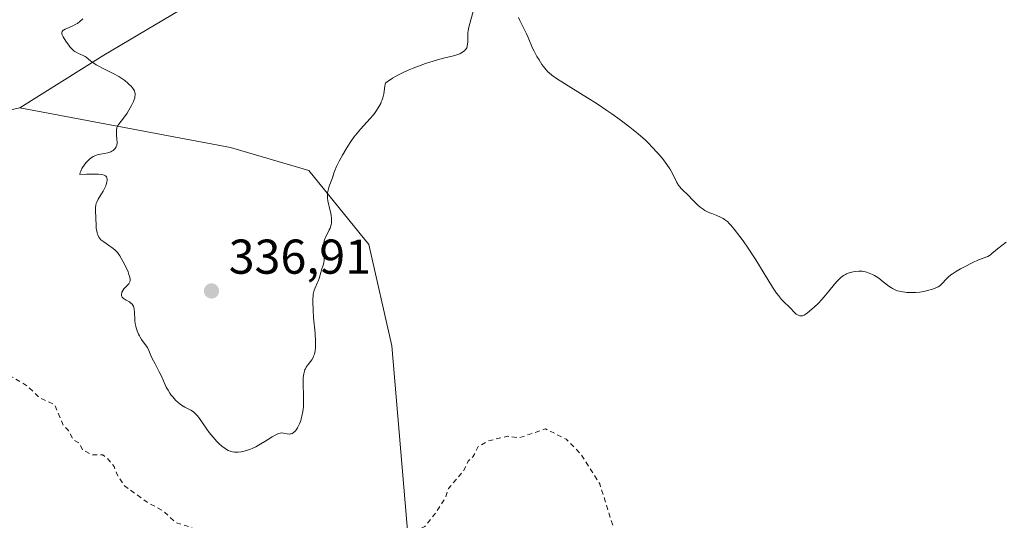
# Model space of a CAD drawing. Units: metres. Extents: x 628980 to 632478, y 4671784 to 4674135.
# Drawn here: x 629714 to 629915, y 4672304 to 4672407 of the extents above; entities that cross this region are included whole.
import ezdxf

# ---------------------------------------------------------------- set-up
doc = ezdxf.new("R2010")
doc.units = ezdxf.units.M
doc.header["$MEASUREMENT"] = 0
doc.linetypes.add('DGN Style 2', pattern=[1.648017, 0.98881, -0.659207])
for name, color, linetype, lineweight in [('Cultivos herbáceos CxS', 92, 'Continuous', 0), ('Curva de nivel auxiliar', 30, 'DGN Style 2', 0), ('Curva de nivel normal', 30, 'Continuous', 0), ('Matorral CxS', 135, 'Continuous', 0), ('Pastizal CxS', 92, 'Continuous', 0), ('Punto de cota en terreno', 7, 'Continuous', 0), ('Rótulo de punto de cota en terreno', 7, 'Continuous', 0)]:
    doc.layers.add(name, color=color, linetype=linetype, lineweight=lineweight)
doc.styles.add('Style-Arial', font='txt')

# ---------------------------------------------------------------- blocks, each defined once
blk = doc.blocks.new('5PATER')
at = {"layer": 'Punto de cota en terreno', "linetype": 'Continuous', "lineweight": 0}
h = blk.add_hatch(color=51, dxfattribs=at)
edge = h.paths.add_edge_path()
edge.add_ellipse((0, 0), major_axis=(-0.11, -0.111), ratio=0.999422, start_angle=0, end_angle=360)

msp = doc.modelspace()

# ---------------------------------------------------------------- linework, layer by layer
at = {"layer": 'Cultivos herbáceos CxS', "color": 92, "linetype": 'Continuous', "lineweight": 0}
for points in [[(629793.7537, 4672293.0585, 332.8113), (629789.8393, 4672339.7053, 334.0522), (629785.1103, 4672360.5135, 334.7718), (629772.8147, 4672375.6469, 335.5334), (629756.7353, 4672380.3761, 335.8434), (629713.5571, 4672388.5117, 334.5252), (629730.8093, 4672399.2991, 335.4129), (629765.3133, 4672419.7951, 336.3872), (629821.3817, 4672443.5277, 336.9594), (629874.2519, 4672486.4307, 337.9159), (629917.6263, 4672509.4813, 337.6251), (629925.2195, 4672512.9185, 337.1542), (629938.3401, 4672496.7103, 336.4799), (629946.8519, 4672447.5271, 335.4974), (629937.5985, 4672394.2525, 335.0496), (629932.9739, 4672336.9979, 334.1795), (629926.9865, 4672289.5749, 332.649)], [(629925.2195, 4672512.9185, 337.1542), (629917.6263, 4672509.4813, 337.6251), (629874.2519, 4672486.4307, 337.9159), (629821.3817, 4672443.5277, 336.9594), (629765.3133, 4672419.7951, 336.3872), (629730.8093, 4672399.2991, 335.4129), (629713.5571, 4672388.5117, 334.5252)], [(629713.5571, 4672388.5117, 334.5252), (629756.7353, 4672380.3761, 335.8434), (629772.8147, 4672375.6469, 335.5334), (629785.1103, 4672360.5135, 334.7718), (629789.8393, 4672339.7053, 334.0522), (629793.7537, 4672293.0585, 332.8113), (629811.5949, 4672256.1745, 331.4205), (629888.0143, 4672184.2859, 332.8305), (629968.1687, 4672109.3389, 331.4463), (630001.3933, 4672080.4171, 329.5273), (630010.2177, 4672064.4673, 328.7205)]]:
    msp.add_polyline3d(points, dxfattribs=at)
at = {"layer": 'Curva de nivel auxiliar', "color": 30, "linetype": 'DGN Style 2', "lineweight": 0, "elevation": 332.5, "flags": 128}
msp.add_lwpolyline([(629399.64, 4672757.4601), (629400.99, 4672757.0501), (629405.56, 4672758.1301), (629407.4, 4672759.0001), (629408.44, 4672758.9901), (629410.04, 4672758.1701), (629412.63, 4672757.6601), (629413.35, 4672754.6101), (629414.51, 4672753.1201), (629416.44, 4672752.8201), (629419.22, 4672754.4001), (629421.05, 4672754.1301), (629423.62, 4672752.5801), (629430.51, 4672751.1501), (629436.4, 4672747.7801), (629439.56, 4672747.2401), (629441.47, 4672747.4301), (629443.12, 4672748.4101), (629444.24, 4672749.3201), (629445.48, 4672751.0601), (629448.05, 4672752.4701), (629450.5, 4672755.1101), (629451.13, 4672755.4401), (629457.1, 4672755.2301), (629458.82, 4672754.7501), (629459.97, 4672753.9901), (629461.27, 4672752.3201), (629464.51, 4672750.1901), (629467.41, 4672748.8001), (629469.79, 4672746.4601), (629473.45, 4672744.4801), (629474.98, 4672742.5001), (629479.44, 4672738.4701), (629480.64, 4672736.6201), (629482.44, 4672735.9401), (629483.58, 4672734.5901), (629484.5, 4672734.1101), (629486.8, 4672731.8001), (629488.4, 4672730.7801), (629489.42, 4672728.7501), (629491.52, 4672728.2501), (629493, 4672727.0801), (629494.59, 4672726.3401), (629497.08, 4672726.1701), (629498.7, 4672726.6001), (629499.37, 4672726.2801), (629499.2, 4672719.1301), (629497.18, 4672712.6001), (629497.51, 4672712.1301), (629498.5, 4672712.1201), (629499.45, 4672712.9001), (629499.82, 4672713.9101), (629500.83, 4672718.9101), (629500.86, 4672721.4901), (629501.49, 4672723.4601), (629501.16, 4672726.1201), (629499.43, 4672729.4401), (629497.7, 4672730.6401), (629491.95, 4672732.9901), (629489.5, 4672737.5401), (629487.41, 4672738.4601), (629484.91, 4672738.9701), (629483.5, 4672741.5301), (629481.59, 4672743.6001), (629479.53, 4672744.5301), (629475.87, 4672744.9201), (629473.84, 4672745.8901), (629470.54, 4672750.5601), (629469.8, 4672750.7701), (629467.54, 4672752.5501), (629464.04, 4672754.1101), (629462.95, 4672754.9701), (629460.2, 4672759.1901), (629457.48, 4672765.5201), (629456.43, 4672771.4201), (629456.57, 4672773.4601), (629457.52, 4672775.0001), (629459.01, 4672776.4001), (629460.99, 4672777.5601), (629462.52, 4672781.4801), (629464.2, 4672784.5201), (629465.23, 4672788.5101), (629466.38, 4672790.5701), (629467.17, 4672793.1401), (629467.4, 4672796.4901), (629472.55, 4672806.0101), (629473.5, 4672805.9201), (629475.09, 4672809.4901), (629475.47, 4672810.0001), (629475.9, 4672809.8801), (629476.81, 4672808.9601), (629477.31, 4672803.2201), (629477.11, 4672802.4801), (629472.87, 4672796.5201), (629471.55, 4672793.7001), (629471.7, 4672789.3701), (629470.66, 4672784.3701), (629470.67, 4672781.7901), (629468.15, 4672778.4801), (629467.38, 4672776.2401), (629467.39, 4672775.3801), (629467.9, 4672774.9601), (629470.53, 4672775.2301), (629473.91, 4672773.3501), (629473.23, 4672772.4801), (629472.14, 4672772.2901), (629470.38, 4672772.4401), (629468.15, 4672773.3101), (629467.48, 4672773.1801), (629466.49, 4672771.9501), (629465.93, 4672769.5501), (629466.94, 4672768.0401), (629467.26, 4672766.2601), (629467.93, 4672765.9201), (629472.44, 4672761.4801), (629473.98, 4672760.9701), (629474.59, 4672760.3201), (629479.54, 4672760.4201), (629480.51, 4672760.9601), (629481.49, 4672761.8701), (629482.64, 4672763.7401), (629484.11, 4672767.5101), (629484.56, 4672768.1401), (629485.11, 4672768.1501), (629485.26, 4672765.1601), (629486.09, 4672760.5901), (629487.9, 4672759.9101), (629490.48, 4672760.3001), (629491.35, 4672761.2001), (629491.7, 4672762.3401), (629491.49, 4672763.5401), (629491, 4672763.9701), (629490.77, 4672764.8501), (629490.92, 4672766.5401), (629491.52, 4672767.2301), (629492.25, 4672767.4601), (629493.56, 4672767.2301), (629495.51, 4672768.8201), (629497.46, 4672769.4101), (629497.64, 4672770.8101), (629497.44, 4672771.9501), (629496.57, 4672773.6101), (629492.38, 4672774.7701), (629491.48, 4672776.5101), (629489.18, 4672778.2101), (629488.49, 4672780.3101), (629488.52, 4672783.3201), (629488.89, 4672784.4601), (629491.53, 4672787.0401), (629493.24, 4672787.4601), (629494.8, 4672786.8401), (629496.19, 4672784.1501), (629496.48, 4672782.5001), (629498.2, 4672781.3001), (629499.12, 4672781.4501), (629502.26, 4672783.3601), (629502.81, 4672784.3801), (629502.94, 4672788.4701), (629502.19, 4672793.1401), (629504.37, 4672797.2501), (629505.35, 4672797.7501), (629507.5, 4672797.9901), (629508.45, 4672798.4001), (629512.49, 4672803.5901), (629514.47, 4672804.5401), (629515.75, 4672805.6001), (629519.73, 4672810.5801), (629521.83, 4672814.5001), (629524.83, 4672816.5801), (629526.47, 4672818.5801), (629528.06, 4672819.1001), (629528.86, 4672818.9101), (629528.83, 4672817.9201), (629528.38, 4672817.0101), (629526.31, 4672815.5001), (629526.42, 4672814.4501), (629528.63, 4672813.6901), (629527.45, 4672811.5001), (629526.79, 4672808.8901), (629525.6, 4672806.5201), (629523.49, 4672802.9401), (629521.03, 4672800.4001), (629519.91, 4672798.6101), (629517.13, 4672796.3601), (629515.16, 4672793.5801), (629515.3, 4672791.6201), (629515.93, 4672789.9901), (629515.67, 4672787.8001), (629513.87, 4672783.5101), (629512.45, 4672782.2101), (629511.45, 4672776.5001), (629511.3, 4672769.6301), (629511.45, 4672768.4701), (629512.02, 4672767.5001), (629511.63, 4672764.4701), (629510.96, 4672762.5201), (629508.82, 4672760.5001), (629505.38, 4672756.4801), (629504.45, 4672752.5001), (629504.8, 4672749.3801), (629503.21, 4672746.5001), (629502.8, 4672744.8601), (629503.48, 4672743.5101), (629507.91, 4672740.9301), (629510.15, 4672738.1201), (629510.89, 4672736.5001), (629512.41, 4672735.4701), (629513.95, 4672735.5201), (629520.54, 4672739.3201), (629521.47, 4672739.5001), (629522.62, 4672738.6701), (629522.67, 4672737.4301), (629520.87, 4672734.4601), (629520.85, 4672731.4201), (629520.01, 4672728.4901), (629519.44, 4672727.8301), (629518.49, 4672727.4101), (629516.39, 4672727.7401), (629515.43, 4672727.0801), (629514.36, 4672725.5401), (629514.3, 4672717.6101), (629513.35, 4672715.2101), (629513.73, 4672713.4301), (629515.24, 4672710.5701), (629515.08, 4672705.4801), (629514.59, 4672704.5101), (629513.56, 4672703.9301), (629511.46, 4672701.4001), (629509.45, 4672700.9001), (629508.96, 4672700.4501), (629508.47, 4672698.9301), (629507.45, 4672697.4001), (629505.38, 4672696.7701), (629501.93, 4672696.9501), (629501.07, 4672696.5601), (629500.36, 4672695.5201), (629501.9, 4672691.4601), (629502.1, 4672688.0601), (629502.42, 4672687.4401), (629504.49, 4672686.5101), (629505.04, 4672685.4701), (629503.05, 4672682.0501), (629503.18, 4672680.5801), (629503.83, 4672679.8901), (629504.03, 4672679.0401), (629503.69, 4672676.4501), (629502.76, 4672673.4601), (629500.85, 4672671.5001), (629499.44, 4672669.4901), (629498.82, 4672667.5201), (629492.48, 4672664.7201), (629490.77, 4672662.8101), (629490.3, 4672661.2401), (629490.99, 4672659.5401), (629492.07, 4672659.0901), (629493.05, 4672658.1101), (629493.52, 4672657.0501), (629494.42, 4672656.8601), (629496.03, 4672657.1001), (629498.92, 4672655.8901), (629500.08, 4672655.1001), (629501.45, 4672653.4801), (629503.59, 4672652.2501), (629507.31, 4672652.5901), (629510.44, 4672651.9001), (629512.81, 4672651.7501), (629515.47, 4672651.0001), (629517.64, 4672649.3901), (629519.38, 4672649.5601), (629522.95, 4672651.0101), (629527.41, 4672650.8501), (629533.03, 4672649.1001), (629535.46, 4672647.4901), (629538.42, 4672646.8101), (629540.74, 4672644.7701), (629542.29, 4672642.3101), (629544.07, 4672640.5201), (629544.64, 4672638.8201), (629544.73, 4672636.4201), (629545.46, 4672634.4901), (629547.67, 4672633.6801), (629549.13, 4672632.1901), (629550.34, 4672631.5901), (629554.6, 4672631.3401), (629555.86, 4672630.8801), (629557.12, 4672627.0801), (629558.65, 4672625.5601), (629559.47, 4672625.4701), (629560.44, 4672625.9201), (629564.5, 4672628.9001), (629566.5, 4672630.0001), (629571.56, 4672632.2601), (629573.84, 4672632.8101), (629576.43, 4672632.9601), (629579.93, 4672631.8801), (629580.8, 4672631.4501), (629581.01, 4672630.4801), (629578.38, 4672626.5201), (629578.38, 4672622.2201), (629577.4, 4672620.9201), (629576.48, 4672620.4801), (629573.87, 4672621.7901), (629568.89, 4672620.8701), (629564.65, 4672621.4601), (629560.48, 4672618.9901), (629558.79, 4672618.6701), (629556.38, 4672619.6801), (629553.06, 4672623.1701), (629548.41, 4672624.9401), (629547.4, 4672624.8601), (629546.86, 4672624.4001), (629545.57, 4672621.7201), (629544.51, 4672620.8901), (629543.2, 4672620.3801), (629540.54, 4672620.5301), (629537.18, 4672623.2501), (629534.38, 4672624.7901), (629531.48, 4672625.0001), (629529.8, 4672625.6801), (629527.48, 4672626.0301), (629523.76, 4672627.7301), (629522.74, 4672628.4401), (629522.46, 4672630.4901), (629521.47, 4672631.1501), (629518.64, 4672630.3601), (629516.53, 4672631.1301), (629514.32, 4672633.3401), (629511.23, 4672638.5701), (629509.31, 4672640.3501), (629501.9, 4672641.9301), (629500.37, 4672642.7601), (629497.53, 4672643.2301), (629496.09, 4672644.1201), (629494.17, 4672646.1601), (629492.49, 4672649.5201), (629488.87, 4672649.8601), (629487.49, 4672650.5001), (629486.46, 4672650.4901), (629484.72, 4672648.4801), (629483.46, 4672644.9401), (629479.48, 4672642.5801), (629477.47, 4672641.7501), (629476.21, 4672640.4901), (629476.09, 4672639.0801), (629479.75, 4672636.3701), (629477.16, 4672633.4501), (629474.88, 4672628.5201), (629473.43, 4672626.1701), (629471.42, 4672615.4801), (629468.53, 4672611.5101), (629462.68, 4672605.6701), (629461.9, 4672604.5501), (629462, 4672602.5201), (629463.5, 4672600.5401), (629463.73, 4672599.3701), (629461.87, 4672593.4801), (629461.91, 4672590.4601), (629461.35, 4672584.6501), (629461.08, 4672579.0601), (629461.43, 4672576.6701), (629461.12, 4672575.0701), (629462.16, 4672571.5601), (629462.24, 4672568.6001), (629461.1, 4672563.5401), (629459.33, 4672560.5301), (629458.99, 4672557.9901), (629457.5, 4672554.4601), (629457.47, 4672551.9601), (629459.87, 4672550.8401), (629462.37, 4672550.7401), (629465.43, 4672549.8301), (629469.48, 4672550.3901), (629470.75, 4672551.5001), (629471.64, 4672551.5601), (629473.55, 4672551.2801), (629476.34, 4672549.6501), (629477.3, 4672549.5601), (629479, 4672550.0401), (629480.49, 4672549.0101), (629483.48, 4672549.5001), (629486.28, 4672548.5101), (629488.44, 4672550.0101), (629490.14, 4672550.4601), (629491.62, 4672551.6301), (629491.8, 4672550.9401), (629491.54, 4672548.4101), (629490.41, 4672545.5101), (629490.19, 4672544.1201), (629490.4, 4672542.4101), (629490.62, 4672542.3601), (629491.45, 4672542.5201), (629493.46, 4672543.9101), (629496.21, 4672548.5401), (629496.44, 4672549.4901), (629497.58, 4672550.7101), (629498.55, 4672551.3101), (629499.91, 4672551.4801), (629500.01, 4672554.0201), (629501.5, 4672555.5201), (629502.34, 4672554.6001), (629502.75, 4672553.3801), (629502.25, 4672551.4801), (629502.5, 4672550.4401), (629501.71, 4672548.7601), (629501.97, 4672548.4801), (629503.58, 4672548.6001), (629504.34, 4672547.3601), (629504.98, 4672547.0701), (629508.8, 4672547.7001), (629511.32, 4672546.5701), (629513.47, 4672546.5001), (629515.54, 4672545.5701), (629517.03, 4672544.1201), (629518.36, 4672543.4101), (629521.28, 4672542.4201), (629521.58, 4672542.4901), (629521.77, 4672543.4201), (629522.34, 4672543.8501), (629522.78, 4672543.7301), (629525.04, 4672542.1301), (629527.75, 4672540.7401), (629529.26, 4672539.3001), (629532.61, 4672537.3301), (629533.55, 4672537.2801), (629534.34, 4672538.2601), (629534.54, 4672539.3701), (629534.28, 4672540.5801), (629535.51, 4672542.7901), (629541.31, 4672544.8001), (629543.5, 4672544.3701), (629544.87, 4672544.8001), (629546.38, 4672544.7001), (629548.66, 4672545.6201), (629550.52, 4672544.1801), (629552.43, 4672543.4701), (629554.44, 4672541.9501), (629556.54, 4672541.2801), (629560.37, 4672538.4101), (629564.57, 4672536.5901), (629566.47, 4672535.0401), (629568.25, 4672532.2801), (629572.4, 4672529.8201), (629576.54, 4672526.5601), (629578.32, 4672524.5701), (629580.45, 4672522.9401), (629582.52, 4672522.2201), (629584.63, 4672520.6401), (629585.65, 4672519.6801), (629586.76, 4672517.8001), (629590.25, 4672515.2901), (629593.03, 4672512.5001), (629597.38, 4672507.3901), (629598.04, 4672506.0001), (629599.53, 4672504.2201), (629600.39, 4672503.7601), (629602.47, 4672503.4901), (629602.98, 4672501.9701), (629603.37, 4672501.7901), (629608.02, 4672501.0501), (629611.53, 4672498.2501), (629612.17, 4672497.5401), (629612.64, 4672494.8101), (629613.36, 4672493.2301), (629613.16, 4672491.5701), (629611.94, 4672488.5201), (629612.64, 4672484.7501), (629616.44, 4672478.8601), (629619.48, 4672475.5101), (629620.55, 4672473.5901), (629622.44, 4672471.4601), (629623.3, 4672469.2901), (629624.78, 4672467.4301), (629625.47, 4672465.5101), (629628.72, 4672460.8101), (629629.58, 4672458.6201), (629633.23, 4672455.5601), (629636.42, 4672450.4401), (629638.12, 4672449.2201), (629640.8, 4672448.7801), (629644.46, 4672450.0101), (629647.64, 4672450.5801), (629647.81, 4672450.4201), (629646.7, 4672448.4601), (629647.29, 4672447.5701), (629649.99, 4672447.9601), (629650.53, 4672447.5901), (629649.91, 4672444.9701), (629648.53, 4672442.7901), (629646.82, 4672441.5801), (629643.82, 4672438.5501), (629643.16, 4672437.1801), (629643.98, 4672437.0201), (629645.59, 4672437.3401), (629646.05, 4672437.1101), (629646.25, 4672435.2401), (629647.22, 4672434.1801), (629648.07, 4672432.5201), (629650.42, 4672431.4501), (629653.64, 4672428.6901), (629654.2, 4672427.1901), (629656.37, 4672423.6201), (629655.8, 4672421.4501), (629656.31, 4672420.3601), (629660.36, 4672419.4201), (629663.49, 4672416.5201), (629665, 4672414.4901), (629668.03, 4672412.0501), (629668.23, 4672411.5501), (629667.93, 4672410.5301), (629666.38, 4672409.1401), (629665.46, 4672407.4901), (629667.45, 4672407.0301), (629668.65, 4672405.6501), (629670.87, 4672404.3901), (629668.4, 4672398.4201), (629670.07, 4672397.5201), (629673.48, 4672396.5101), (629673.8, 4672395.9301), (629673.54, 4672394.7601), (629672.43, 4672393.4901), (629671.53, 4672390.4701), (629670.78, 4672389.5601), (629671.15, 4672388.5601), (629672.36, 4672387.6801), (629674.46, 4672387.4901), (629676.43, 4672386.4701), (629678.49, 4672386.0801), (629680, 4672384.0601), (629682.46, 4672382.4901), (629682.59, 4672381.4501), (629682.21, 4672379.6001), (629683.28, 4672377.5701), (629682.98, 4672376.5701), (629683.11, 4672375.5501), (629683.54, 4672375.1001), (629684.86, 4672374.8701), (629685.42, 4672371.4401), (629686.45, 4672369.8901), (629689.43, 4672366.8401), (629693.02, 4672365.0701), (629695.61, 4672363.3801), (629695.96, 4672361.9901), (629695.07, 4672358.5701), (629695.54, 4672356.6001), (629697.59, 4672355.1501), (629699.33, 4672355.6901), (629700.63, 4672355.6001), (629702.38, 4672354.6801), (629703.54, 4672353.5901), (629703.8, 4672352.3801), (629702.31, 4672347.1901), (629703.52, 4672342.1401), (629704.28, 4672341.3201), (629706.55, 4672341.2301), (629707.86, 4672339.9101), (629709.38, 4672336.4701), (629709.38, 4672335.3801), (629709.96, 4672334.5001), (629715.14, 4672331.5201), (629717.51, 4672329.1501), (629720.68, 4672327.7201), (629722.47, 4672323.5101), (629723.55, 4672322.3701), (629724.51, 4672320.5301), (629725.78, 4672319.7901), (629726.41, 4672318.4201), (629728.36, 4672317.4301), (629730.57, 4672317.3801), (629731.4, 4672316.8001), (629732.94, 4672314.9801), (629733.45, 4672313.4801), (629735.03, 4672311.0501), (629739.7, 4672307.6801), (629742.94, 4672305.9201), (629745.53, 4672303.5401), (629748.36, 4672302.6601), (629749.97, 4672301.9501), (629751.45, 4672300.8601), (629753.54, 4672300.1801), (629757.47, 4672299.9501), (629760.48, 4672301.4701), (629761.31, 4672301.5901), (629762.91, 4672300.9201), (629765.62, 4672301.4001), (629769.48, 4672301.0701), (629772.51, 4672299.5401), (629773.41, 4672297.4301), (629774.91, 4672295.4601), (629775.7, 4672290.8601), (629775.1, 4672288.5701), (629771.19, 4672287.2801), (629769.38, 4672286.2701), (629768.33, 4672285.2501), (629768.12, 4672284.0901), (629768.32, 4672280.6201), (629769.37, 4672276.3601), (629770.85, 4672274.8001), (629772.94, 4672273.9801), (629776.22, 4672274.4301), (629777.49, 4672275.9101), (629779.39, 4672280.2001), (629780.42, 4672281.1201), (629783.45, 4672282.5101), (629785.59, 4672282.2901), (629788.47, 4672282.5301), (629791.47, 4672285.4601), (629793.4, 4672285.7901), (629793.98, 4672286.4601), (629794.32, 4672288.6101), (629793.65, 4672290.8001), (629793.66, 4672293.3701), (629792.99, 4672295.5001), (629793.52, 4672299.8101), (629794.23, 4672301.4901), (629796.6, 4672302.7101), (629798.81, 4672305.5801), (629800.77, 4672308.5101), (629801.41, 4672310.5001), (629804.44, 4672314.0101), (629805.48, 4672316.1201), (629806.41, 4672316.9701), (629807.51, 4672319.0901), (629809.57, 4672320.2701), (629813.52, 4672321.2101), (629815.88, 4672320.8901), (629821.32, 4672322.7101), (629825.56, 4672320.5901), (629828.53, 4672317.5801), (629832.42, 4672311.4301), (629836.82, 4672297.4401), (629840.32, 4672291.5901), (629842.53, 4672289.5601), (629849.86, 4672284.8401), (629850.73, 4672283.8301), (629852.19, 4672280.1301), (629853.1, 4672273.5201), (629853.19, 4672269.5801), (629856.4, 4672257.4001), (629858.47, 4672252.5001), (629859.79, 4672250.4301), (629862.99, 4672243.4901), (629864.44, 4672239.4601), (629867.96, 4672233.4901), (629870.57, 4672230.6001), (629872.64, 4672227.6901), (629874.1, 4672224.5201), (629873.59, 4672221.4801), (629869.03, 4672209.5701), (629868.25, 4672206.6201), (629868.41, 4672204.2901), (629867.93, 4672202.4801), (629865.02, 4672199.5301), (629865.02, 4672196.4701), (629864.67, 4672195.4901), (629863.48, 4672194.0601), (629863.7, 4672191.7601), (629865.49, 4672191.2801), (629865.75, 4672189.3901), (629865.15, 4672188.3901), (629863.51, 4672187.0101), (629863.27, 4672186.1401), (629863.53, 4672184.4901), (629862.77, 4672183.5001), (629862.55, 4672182.5001), (629861.04, 4672181.4801), (629860.8, 4672179.8401), (629861.15, 4672179.2201), (629862.52, 4672179.7301), (629863.48, 4672180.4901), (629864.45, 4672182.5101), (629865.88, 4672181.8701), (629866.25, 4672181.1901), (629864.17, 4672175.5801), (629863.69, 4672173.4901), (629863, 4672172.5601), (629863.06, 4672171.5401), (629866.15, 4672168.2101), (629869.1, 4672168.0301), (629869.41, 4672167.7101), (629870.33, 4672161.2901), (629872.35, 4672157.3701), (629874.58, 4672157.3701), (629875.43, 4672156.8201), (629875.87, 4672155.9701), (629876.36, 4672153.3401), (629877.36, 4672152.4201), (629879.49, 4672153.1001), (629881.66, 4672152.7101), (629882.42, 4672150.4401), (629883.37, 4672149.6301), (629885.13, 4672149.1301), (629885.36, 4672148.6401), (629884.74, 4672146.4201), (629884.92, 4672145.9301), (629885.36, 4672145.6701), (629886.78, 4672145.7901), (629891.39, 4672141.7001), (629891.59, 4672140.5001), (629890.05, 4672138.5001), (629889.68, 4672136.8301), (629890.28, 4672135.3201), (629891.48, 4672134.9801), (629897.39, 4672136.9101), (629899.56, 4672137.1501), (629903.51, 4672138.9101), (629904.79, 4672140.4201), (629906.08, 4672145.5201), (629905.95, 4672150.4901), (629903.56, 4672159.6201), (629902.84, 4672160.9101), (629899.37, 4672164.4001), (629897.85, 4672166.8601), (629893.69, 4672167.6401), (629891.53, 4672169.2801), (629889.88, 4672169.9501), (629888.86, 4672170.8701), (629888.01, 4672172.5101), (629888.02, 4672173.5801), (629889.12, 4672176.1301), (629888, 4672176.0601), (629887.36, 4672176.3701), (629887.28, 4672177.4701), (629887.61, 4672177.5501), (629889.97, 4672176.1501), (629890.85, 4672176.5301), (629891.09, 4672177.4501), (629889.62, 4672180.6501), (629888.02, 4672181.1001), (629887.79, 4672181.4301), (629887.46, 4672183.4901), (629888.53, 4672184.9201), (629891.16, 4672186.5601), (629892.52, 4672189.4601), (629892.41, 4672194.2701), (629893.36, 4672196.2401), (629896.47, 4672197.4701), (629900.99, 4672198.5001), (629904.46, 4672200.5201), (629907.47, 4672201.2601), (629914.46, 4672204.6001), (629917.47, 4672205.5301), (629919.45, 4672206.9101), (629924.37, 4672208.8601), (629930.86, 4672208.8001), (629937.33, 4672207.6301), (629939.46, 4672208.2001), (629940.36, 4672209.2601), (629941.94, 4672212.4401), (629945.49, 4672215.5001), (629949.49, 4672220.4901), (629950.05, 4672222.0401), (629950.78, 4672226.8901), (629950.62, 4672231.6701), (629949.18, 4672233.1701), (629943.57, 4672241.3801), (629941.15, 4672244.1501), (629938.91, 4672247.9601), (629936.95, 4672249.5001), (629934.6, 4672252.6801), (629931.63, 4672259.7101), (629929.74, 4672262.8601), (629928.97, 4672265.5101), (629928.99, 4672268.0001), (629928.12, 4672270.0701), (629927.5, 4672273.5501), (629923.32, 4672281.2801), (629922.9, 4672283.9701), (629922.19, 4672286.1101), (629921.78, 4672290.4901), (629923.78, 4672294.5501), (629926.47, 4672296.9501), (629928.39, 4672299.4701), (629929.56, 4672300.4901), (629931.3, 4672305.5001), (629933.64, 4672307.5601), (629937, 4672312.5201), (629938.5, 4672315.4501), (629938.54, 4672320.3201), (629939.8, 4672323.5601), (629944.43, 4672329.0801), (629946.16, 4672330.4101), (629947.53, 4672332.0501), (629949.4, 4672332.8401), (629949.91, 4672333.5001), (629952.63, 4672338.4501), (629953.73, 4672341.3701), (629953.52, 4672343.3401), (629953.82, 4672345.4301), (629953.39, 4672346.5801), (629953.62, 4672346.9701), (629954.52, 4672347.3401), (629955.33, 4672346.3501), (629956.45, 4672345.8101), (629957.42, 4672346.1901), (629958.37, 4672347.4801), (629958.94, 4672349.4201), (629958.31, 4672351.2901), (629958.74, 4672352.5601), (629959.94, 4672353.5101), (629962.47, 4672354.2501), (629967.11, 4672357.4901), (629972.43, 4672363.0101), (629974.7, 4672366.5101), (629975.59, 4672371.3201), (629974.15, 4672373.5601), (629974.17, 4672375.5701), (629973.97, 4672375.9601), (629973, 4672376.0001), (629970.5, 4672374.3501), (629968.39, 4672375.4301), (629967.92, 4672376.5001), (629968.21, 4672378.1401), (629967.88, 4672379.4801), (629968.11, 4672380.4801), (629969.39, 4672382.1801), (629970.42, 4672382.9301), (629972.02, 4672383.0901), (629973.48, 4672382.4701), (629976.18, 4672383.3401), (629976.99, 4672383.0301), (629977.51, 4672382.1101), (629978.46, 4672381.4901), (629980.39, 4672380.6901), (629981.63, 4672381.5501), (629982.88, 4672383.5401), (629983.07, 4672384.5001), (629982.74, 4672385.4301), (629983.06, 4672386.4601), (629983.97, 4672386.9301), (629985.45, 4672386.2701), (629986.46, 4672387.4801), (629986.44, 4672389.1501), (629985.38, 4672389.7101), (629983.78, 4672391.8201), (629982.62, 4672394.7801), (629982.73, 4672397.3701), (629981.77, 4672398.8601), (629981.31, 4672401.1901), (629982.06, 4672403.4601), (629982.48, 4672403.9101), (629983.44, 4672403.9901), (629984.43, 4672402.4601), (629985.45, 4672402.3901)], dxfattribs=at)
at = {"layer": 'Curva de nivel normal', "color": 30, "linetype": 'Continuous', "lineweight": 0, "elevation": 335, "flags": 128}
for points in [[(629806.55, 4672408.4801), (629805.57, 4672405.0001), (629805.42, 4672404.2701), (629805.38, 4672403.8601), (629805.38, 4672403.0501), (629805.39, 4672402.0401), (629805.35, 4672401.5101), (629805.28, 4672401.1701), (629805.24, 4672401.0001), (629805.15, 4672400.7701), (629805.03, 4672400.5601), (629804.94, 4672400.4301), (629804.72, 4672400.1901), (629804.59, 4672400.0801), (629804.3, 4672399.8801), (629803.97, 4672399.7001), (629803.72, 4672399.5901), (629803.16, 4672399.3801), (629802.44, 4672399.1701), (629800.7, 4672398.7201), (629799.14, 4672398.3001), (629797.57, 4672397.8401), (629796.74, 4672397.5701), (629795.47, 4672397.1301), (629794.17, 4672396.6301), (629793.53, 4672396.3601), (629792.39, 4672395.8601), (629791.84, 4672395.6001), (629791.04, 4672395.1901), (629789.93, 4672394.5601), (629789.25, 4672394.1201), (629788.94, 4672393.9101), (629788.51, 4672393.5801), (629788.45, 4672393.3601), (629788.36, 4672392.9101), (629788.15, 4672391.4001), (629788.04, 4672390.8501), (629787.97, 4672390.5701), (629787.83, 4672390.1401), (629787.66, 4672389.7101), (629787.53, 4672389.4201), (629787.21, 4672388.8301), (629786.66, 4672387.9501), (629786.25, 4672387.3701), (629785.96, 4672387.0001), (629785.37, 4672386.2801), (629784.7, 4672385.5301), (629783.36, 4672384.1001), (629782.7, 4672383.3301), (629782.37, 4672382.9201), (629782.04, 4672382.4901), (629781.4, 4672381.5801), (629780.79, 4672380.6301), (629780.4, 4672379.9901), (629779.7, 4672378.7801), (629779.05, 4672377.5901), (629778.7, 4672376.8801), (629778.49, 4672376.4501), (629778.15, 4672375.6601), (629777.95, 4672375.1301), (629777.63, 4672374.1501), (629777.38, 4672373.4501), (629776.99, 4672372.4601), (629776.81, 4672371.9301), (629776.68, 4672371.3601), (629776.64, 4672371.0601), (629776.63, 4672370.7401), (629776.64, 4672370.0801), (629776.73, 4672369.3901), (629776.81, 4672368.9101), (629777.03, 4672367.9201), (629777.28, 4672366.9101), (629777.38, 4672366.4101), (629777.46, 4672365.9001), (629777.48, 4672365.6501), (629777.48, 4672365.1601), (629777.46, 4672364.9101), (629777.4, 4672364.5501), (629777.33, 4672364.3101), (629777.15, 4672363.8501), (629777, 4672363.5301), (629776.67, 4672362.9101), (629776.42, 4672362.4301), (629776.19, 4672361.9301), (629776.09, 4672361.6801), (629775.98, 4672361.2801), (629775.9, 4672360.8701), (629775.87, 4672360.5901), (629775.84, 4672360.0101), (629775.86, 4672359.4401), (629775.93, 4672358.3501), (629775.96, 4672357.6201), (629775.95, 4672357.3101), (629775.88, 4672356.7501), (629775.75, 4672356.2501), (629775.42, 4672355.2901), (629775.26, 4672354.7401), (629774.91, 4672353.5501), (629774.71, 4672352.9701), (629774.59, 4672352.6901), (629774.07, 4672351.5901), (629773.91, 4672351.1401), (629773.84, 4672350.8901), (629773.72, 4672350.2901), (629773.68, 4672349.9501), (629773.64, 4672349.3601), (629773.63, 4672348.6901), (629773.68, 4672347.1401), (629773.79, 4672345.4601), (629774.07, 4672342.3101), (629774.18, 4672340.6501), (629774.19, 4672339.8501), (629774.17, 4672339.4201), (629774.1, 4672338.7001), (629773.94, 4672338.0101), (629773.79, 4672337.5901), (629773.68, 4672337.3301), (629773.41, 4672336.8601), (629773.17, 4672336.5301), (629772.66, 4672335.9001), (629772.29, 4672335.3901), (629772.09, 4672335.0501), (629772.01, 4672334.8601), (629771.89, 4672334.5501), (629771.76, 4672333.9801), (629771.67, 4672333.2601), (629771.65, 4672332.8401), (629771.65, 4672331.8601), (629771.72, 4672329.5601), (629771.73, 4672328.3801), (629771.71, 4672327.8101), (629771.68, 4672327.2601), (629771.56, 4672326.2501), (629771.39, 4672325.3301), (629771.24, 4672324.7701), (629771.14, 4672324.4201), (629770.9, 4672323.7701), (629770.64, 4672323.2001), (629770.5, 4672322.9501), (629770.29, 4672322.6001), (629770.06, 4672322.3101), (629769.94, 4672322.1801), (629769.69, 4672321.9701), (629769.57, 4672321.8801), (629769.37, 4672321.7801), (629769.17, 4672321.7101), (629769.03, 4672321.6901), (629768.76, 4672321.6601), (629768.35, 4672321.6901), (629767.59, 4672321.8401), (629767.16, 4672321.8801), (629766.94, 4672321.8701), (629766.59, 4672321.7801), (629766.15, 4672321.5901), (629765.9, 4672321.4501), (629765.28, 4672321.0701), (629763.76, 4672320.1001), (629762.5, 4672319.3601), (629761.94, 4672319.0701), (629761.21, 4672318.7301), (629760.85, 4672318.5801), (629760.06, 4672318.2901), (629759.31, 4672318.0901), (629758.94, 4672318.0201), (629758.32, 4672317.9401), (629758.01, 4672317.9301), (629757.57, 4672317.9501), (629757.13, 4672318.0101), (629756.92, 4672318.0701), (629756.49, 4672318.2101), (629756.28, 4672318.3001), (629755.96, 4672318.4701), (629755.64, 4672318.6701), (629755, 4672319.1601), (629754.36, 4672319.7301), (629753.96, 4672320.1501), (629753.18, 4672321.0201), (629752.39, 4672322.0101), (629751.91, 4672322.6501), (629750.26, 4672325.0301), (629749.84, 4672325.5301), (629749.39, 4672325.9801), (629749.14, 4672326.1801), (629748.6, 4672326.5301), (629747.37, 4672327.1801), (629746.73, 4672327.5701), (629746.41, 4672327.8001), (629746.09, 4672328.0501), (629745.48, 4672328.6301), (629744.91, 4672329.2701), (629744.56, 4672329.7201), (629744.34, 4672330.0301), (629743.95, 4672330.6301), (629743.6, 4672331.2901), (629743.39, 4672331.7201), (629743.01, 4672332.5901), (629742.54, 4672333.6501), (629742.15, 4672334.4201), (629741.3, 4672336.0201), (629740.73, 4672337.1101), (629740.45, 4672337.7401), (629740.02, 4672338.7501), (629739.72, 4672339.3801), (629739.48, 4672339.7601), (629738.54, 4672341.0301), (629738.23, 4672341.5101), (629738.09, 4672341.7601), (629737.89, 4672342.1501), (629737.63, 4672342.7801), (629737.43, 4672343.4001), (629737.34, 4672343.7401), (629737.23, 4672344.2801), (629737.16, 4672344.8801), (629737.14, 4672345.2001), (629737.1, 4672346.5801), (629737.03, 4672347.2501), (629736.94, 4672347.6601), (629736.87, 4672347.8401), (629736.73, 4672348.1001), (629736.62, 4672348.2501), (629736.35, 4672348.5101), (629736.04, 4672348.7301), (629735.38, 4672349.0801), (629734.94, 4672349.3401), (629734.76, 4672349.4701), (629734.62, 4672349.6201), (629734.55, 4672349.7301), (629734.45, 4672349.9601), (629734.42, 4672350.0801), (629734.41, 4672350.3301), (629734.46, 4672350.5901), (629734.51, 4672350.7501), (629734.68, 4672351.0801), (629734.93, 4672351.4301), (629735.53, 4672352.0401), (629735.92, 4672352.4601), (629736.02, 4672352.5901), (629736.14, 4672352.8601), (629736.2, 4672353.1301), (629736.2, 4672353.3301), (629736.12, 4672353.7701), (629735.94, 4672354.3801), (629735.76, 4672354.8701), (629735.24, 4672356.0401), (629734.78, 4672356.9701), (629734.52, 4672357.4501), (629734.07, 4672358.1701), (629733.58, 4672358.8401), (629733.31, 4672359.1401), (629733.03, 4672359.4201), (629732.45, 4672359.9001), (629732.05, 4672360.1801), (629731.29, 4672360.6701), (629730.77, 4672361.0101), (629730.38, 4672361.3201), (629730.21, 4672361.4801), (629729.98, 4672361.7301), (629729.78, 4672362.0001), (629729.69, 4672362.1501), (629729.55, 4672362.4601), (629729.49, 4672362.6401), (629729.41, 4672362.9101), (629729.34, 4672363.2101), (629729.26, 4672363.8601), (629729.23, 4672364.3301), (629729.16, 4672366.0201), (629729.09, 4672367.3601), (629729.1, 4672367.9901), (629729.18, 4672368.6001), (629729.26, 4672368.9001), (629729.36, 4672369.1901), (629729.64, 4672369.7801), (629729.85, 4672370.1601), (629730.32, 4672370.8901), (629730.64, 4672371.4001), (629731.02, 4672372.1201), (629731.2, 4672372.5501), (629731.3, 4672372.8201), (629731.42, 4672373.3001), (629731.48, 4672373.7101), (629731.48, 4672373.8901), (629731.43, 4672374.1401), (629731.32, 4672374.3701), (629731.24, 4672374.4701), (629731.11, 4672374.6001), (629731.02, 4672374.6501), (629730.84, 4672374.7301), (629730.4, 4672374.8301), (629729.71, 4672374.9101), (629729.24, 4672374.9301), (629728.02, 4672374.9301), (629727.24, 4672374.9201), (629725.85, 4672374.8701), (629725.96, 4672375.2701), (629726.06, 4672375.5401), (629726.3, 4672376.0501), (629726.45, 4672376.3001), (629726.78, 4672376.7801), (629727.13, 4672377.2201), (629727.38, 4672377.4901), (629727.87, 4672377.9501), (629728.14, 4672378.1701), (629728.64, 4672378.5001), (629729.13, 4672378.7401), (629729.44, 4672378.8501), (629730.09, 4672379.0201), (629731.59, 4672379.3101), (629732.04, 4672379.4301), (629732.24, 4672379.5101), (629732.43, 4672379.5901), (629732.74, 4672379.7901), (629732.99, 4672380.0101), (629733.13, 4672380.1701), (629733.33, 4672380.5201), (629733.43, 4672380.7901), (629733.47, 4672380.9301), (629733.51, 4672381.2501), (629733.52, 4672381.4801), (629733.49, 4672382.0101), (629733.38, 4672383.0101), (629733.36, 4672383.5301), (629733.38, 4672384.0301), (629733.43, 4672384.2601), (629733.49, 4672384.4801), (629733.55, 4672384.6101), (629733.7, 4672384.8801), (629733.88, 4672385.1501), (629734.37, 4672385.7801), (629734.84, 4672386.3901), (629735.56, 4672387.4401), (629735.93, 4672388.0401), (629736.45, 4672388.9501), (629736.87, 4672389.8101), (629737.02, 4672390.2001), (629737.13, 4672390.5601), (629737.18, 4672390.7701), (629737.23, 4672391.1601), (629737.22, 4672391.3401), (629737.16, 4672391.6801), (629737.05, 4672391.9901), (629736.94, 4672392.1901), (629736.66, 4672392.5901), (629736.3, 4672393.0201), (629736.09, 4672393.2401), (629735.73, 4672393.5801), (629735.09, 4672394.1001), (629734.3, 4672394.6501), (629733.84, 4672394.9201), (629732.82, 4672395.4801), (629730.63, 4672396.5701), (629729.64, 4672397.0801), (629729.21, 4672397.3301), (629728.52, 4672397.7901), (629728.15, 4672398.0701), (629727.56, 4672398.5701), (629727.18, 4672398.8801), (629726.98, 4672399.0201), (629726.55, 4672399.2401), (629725.6, 4672399.6401), (629725.12, 4672399.8801), (629724.88, 4672400.0201), (629724.66, 4672400.1901), (629724.24, 4672400.5901), (629723.85, 4672401.0301), (629723.61, 4672401.3301), (629723.18, 4672401.9301), (629722.66, 4672402.7001), (629722.47, 4672403.0301), (629722.26, 4672403.4601), (629722.2, 4672403.6901), (629722.18, 4672403.7901), (629722.18, 4672403.9401), (629722.25, 4672404.1501), (629722.42, 4672404.3401), (629722.54, 4672404.4401), (629722.85, 4672404.6201), (629723.71, 4672404.9801), (629724.42, 4672405.2801), (629725.05, 4672405.6101), (629725.38, 4672405.8101), (629725.9, 4672406.2001), (629726.5, 4672406.7201)], [(629891.65, 4672351.9801), (629890.52, 4672352.8801), (629889.6, 4672353.5701), (629889.03, 4672353.9501), (629888.73, 4672354.1201), (629888.28, 4672354.3501), (629887.59, 4672354.6501), (629886.89, 4672354.8701), (629886.54, 4672354.9501), (629886.19, 4672355.0001), (629885.5, 4672355.0301), (629884.81, 4672354.9801), (629884.37, 4672354.9101), (629884.08, 4672354.8401), (629883.53, 4672354.6801), (629883.01, 4672354.4601), (629882.75, 4672354.3401), (629882.38, 4672354.1301), (629881.85, 4672353.7501), (629881.31, 4672353.2801), (629881.05, 4672353.0101), (629880.51, 4672352.3901), (629879.33, 4672350.9101), (629878.32, 4672349.6801), (629877.94, 4672349.2601), (629877.16, 4672348.4401), (629876.38, 4672347.6801), (629875.87, 4672347.2201), (629875, 4672346.4901), (629874.72, 4672346.2901), (629874.28, 4672346.0201), (629873.93, 4672345.8801), (629873.74, 4672345.8501), (629873.62, 4672345.8501), (629873.4, 4672345.8801), (629873.05, 4672346.0101), (629872.83, 4672346.1401), (629872.67, 4672346.2501), (629872.38, 4672346.5101), (629872.15, 4672346.7501), (629871.65, 4672347.3201), (629871.16, 4672347.8201), (629870.26, 4672348.6301), (629869.68, 4672349.2301), (629869.02, 4672350.0401), (629868.65, 4672350.5401), (629867.83, 4672351.7701), (629864.4, 4672357.3501), (629863.87, 4672358.1701), (629862.8, 4672359.7601), (629861.78, 4672361.2301), (629861.13, 4672362.1201), (629859.98, 4672363.6201), (629859.27, 4672364.4701), (629858.96, 4672364.8101), (629858.56, 4672365.2001), (629858.37, 4672365.3601), (629857.98, 4672365.6501), (629857.72, 4672365.8201), (629857.15, 4672366.1201), (629856.42, 4672366.4301), (629855.35, 4672366.8501), (629854.79, 4672367.0801), (629853.98, 4672367.4901), (629853.58, 4672367.7201), (629853.21, 4672367.9801), (629852.97, 4672368.1601), (629852.51, 4672368.5601), (629852.08, 4672368.9701), (629851.27, 4672369.8101), (629850.71, 4672370.4001), (629849.19, 4672371.8901), (629848.77, 4672372.3801), (629848.58, 4672372.6501), (629848.23, 4672373.2301), (629847.51, 4672374.6501), (629847.05, 4672375.5101), (629846.77, 4672375.9701), (629846.18, 4672376.8701), (629845.84, 4672377.3501), (629845.26, 4672378.1001), (629844.27, 4672379.2901), (629843.1, 4672380.5401), (629842.45, 4672381.1901), (629841.76, 4672381.8501), (629840.26, 4672383.1801), (629838.6, 4672384.5401), (629837.42, 4672385.4501), (629836.6, 4672386.0601), (629834.89, 4672387.2801), (629833.9, 4672387.9601), (629831.88, 4672389.3001), (629829.9, 4672390.5601), (629826.47, 4672392.6901), (629824.67, 4672393.8201), (629823.79, 4672394.3901), (629822.6, 4672395.2201), (629822.03, 4672395.6601), (629821.78, 4672395.8901), (629821.42, 4672396.2601), (629820.86, 4672396.9801), (629820.58, 4672397.3801), (629819.98, 4672398.3001), (629819.54, 4672399.0401), (629818.96, 4672400.1001), (629818.66, 4672400.7301), (629817.76, 4672402.8801), (629817.39, 4672403.6401), (629816.58, 4672405.2901), (629816.04, 4672406.4201), (629815.78, 4672407.0401)], [(629915.7, 4672360.9801), (629913.91, 4672359.6301), (629913.49, 4672359.2701), (629912.79, 4672358.6401), (629912.46, 4672358.3801), (629912.28, 4672358.2701), (629911.91, 4672358.0701), (629910.97, 4672357.7001), (629910.03, 4672357.3401), (629908.86, 4672356.8101), (629907.15, 4672355.9501), (629906.34, 4672355.5101), (629905.29, 4672354.8901), (629904.7, 4672354.5001), (629904.35, 4672354.2601), (629903.78, 4672353.8101), (629903.31, 4672353.3501), (629902.63, 4672352.5501), (629902.3, 4672352.2201), (629902.1, 4672352.0601), (629901.74, 4672351.8301), (629901.27, 4672351.6001), (629900.99, 4672351.4801), (629900.57, 4672351.3401), (629899.59, 4672351.0601), (629898.79, 4672350.8801), (629897.98, 4672350.7401), (629897.19, 4672350.6601), (629896.46, 4672350.6301), (629895.77, 4672350.6401), (629895.33, 4672350.6701), (629894.53, 4672350.7701), (629893.8, 4672350.9101), (629893.45, 4672351.0101), (629892.94, 4672351.2001), (629892.43, 4672351.4501), (629892.18, 4672351.6101), (629891.65, 4672351.9801)]]:
    msp.add_lwpolyline(points, dxfattribs=at)
at = {"layer": 'Matorral CxS', "color": 135, "linetype": 'Continuous', "lineweight": 0}
for points in [[(630124.9077, 4672594.7021, 338.8325), (630068.2367, 4672575.0219, 336.6298), (630048.8289, 4672566.3921, 336.7153), (629989.3939, 4672541.9627, 333.1057), (629925.2195, 4672512.9185, 337.1542), (629917.6263, 4672509.4813, 337.6251), (629874.2519, 4672486.4307, 337.9159), (629821.3817, 4672443.5277, 336.9594), (629765.3133, 4672419.7951, 336.3872), (629730.8093, 4672399.2991, 335.4129), (629713.5571, 4672388.5117, 334.5252), (629694.1481, 4672384.1969, 333.5795)], [(629925.2195, 4672512.9185, 337.1542), (629917.6263, 4672509.4813, 337.6251), (629874.2519, 4672486.4307, 337.9159), (629821.3817, 4672443.5277, 336.9594), (629765.3133, 4672419.7951, 336.3872), (629730.8093, 4672399.2991, 335.4129), (629713.5571, 4672388.5117, 334.5252)]]:
    msp.add_polyline3d(points, dxfattribs=at)
at = {"layer": 'Pastizal CxS', "color": 92, "linetype": 'Continuous', "lineweight": 0}
for points in [[(629592.1253, 4672296.8937, 327.8796), (629604.9229, 4672325.0839, 328.4384), (629624.8719, 4672344.5171, 329.3206), (629663.7421, 4672370.6591, 331.2085), (629694.1481, 4672384.1969, 333.5795), (629713.5571, 4672388.5117, 334.5252), (629756.7353, 4672380.3761, 335.8434), (629772.8147, 4672375.6469, 335.5334), (629785.1103, 4672360.5135, 334.7718), (629789.8393, 4672339.7053, 334.0522), (629793.7537, 4672293.0585, 332.8113)], [(629713.5571, 4672388.5117, 334.5252), (629756.7353, 4672380.3761, 335.8434), (629772.8147, 4672375.6469, 335.5334), (629785.1103, 4672360.5135, 334.7718), (629789.8393, 4672339.7053, 334.0522), (629793.7537, 4672293.0585, 332.8113), (629811.5949, 4672256.1745, 331.4205), (629888.0143, 4672184.2859, 332.8305), (629968.1687, 4672109.3389, 331.4463), (630001.3933, 4672080.4171, 329.5273), (630010.2177, 4672064.4673, 328.7205)]]:
    msp.add_polyline3d(points, dxfattribs=at)

# ---------------------------------------------------------------- block references
at = {"layer": 'Punto de cota en terreno', "color": 7, "linetype": 'Continuous', "lineweight": 0, "xscale": 10, "yscale": 10, "zscale": 10}
msp.add_blockref('5PATER', (629752.86, 4672350.98, 336.91), dxfattribs=at)

# ---------------------------------------------------------------- texts
at = {"layer": 'Rótulo de punto de cota en terreno', "color": 7, "linetype": 'Continuous', "lineweight": 0, "style": 'Style-Arial'}
msp.add_text('336,91', height=7, dxfattribs=at).set_placement((629756.3878, 4672354.5078))

doc.saveas('drawing.dxf')
